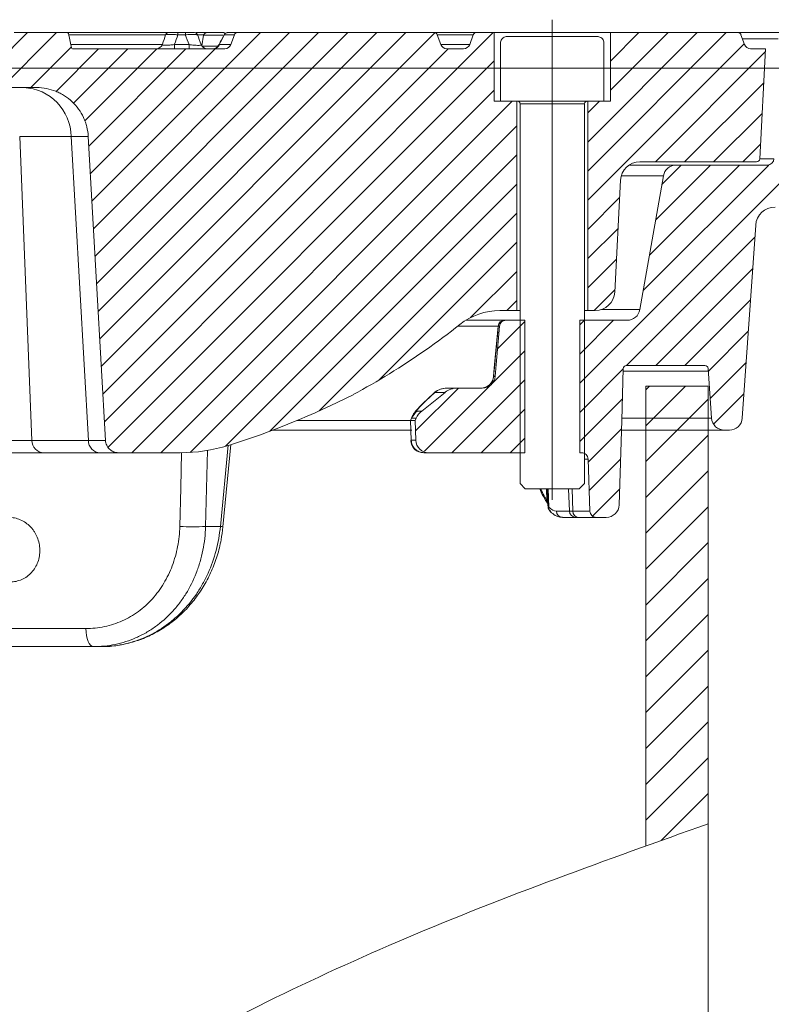
# Model space of a CAD drawing. Units: millimetres. Extents: x 0 to 54038, y -79400 to 29700.
# Drawn here: x 7196 to 8043, y -57843 to -56733 of the extents above; entities that cross this region are included whole.
import ezdxf
from ezdxf.lldxf.tags import DXFTag

# ---------------------------------------------------------------- set-up
doc = ezdxf.new("R2010")
doc.units = ezdxf.units.MM
for name, color, linetype, lineweight in [('EvoCentLinija', 160, 'CENTER2', 0), ('EvoDimencion', 109, 'Continuous', 0), ('EvoTeleskops', 7, 'Continuous', 0), ('EvoVaks', 7, 'Continuous', 0), ('None', 7, 'Continuous', 18)]:
    doc.layers.add(name, color=color, linetype=linetype, lineweight=lineweight)
doc.styles.add('EVO_N', font='ARIALN.TTF')
tags = doc.linetypes.add('CENTER2', pattern=[28.575, 19.05, -3.175, 3.175, -3.175]).pattern_tags.tags
tags[10:11] = [DXFTag(74, 4), DXFTag(75, 0), DXFTag(340, '0'), DXFTag(46, 0.0), DXFTag(50, 0.0), DXFTag(44, 0.0), DXFTag(45, 0.0)]
tags[8:9] = [DXFTag(74, 4), DXFTag(75, 0), DXFTag(340, '0'), DXFTag(46, 0.0), DXFTag(50, 0.0), DXFTag(44, 0.0), DXFTag(45, 0.0)]
tags[6:7] = [DXFTag(74, 4), DXFTag(75, 0), DXFTag(340, '0'), DXFTag(46, 0.0), DXFTag(50, 0.0), DXFTag(44, 0.0), DXFTag(45, 0.0)]
tags[4:5] = [DXFTag(74, 4), DXFTag(75, 0), DXFTag(340, '0'), DXFTag(46, 0.0), DXFTag(50, 0.0), DXFTag(44, 0.0), DXFTag(45, 0.0)]
doc.dimstyles.new('EvoArialN-mm', dxfattribs={"dimtxt": 180, "dimasz": 130, "dimexe": 100, "dimexo": 5, "dimgap": 50, "dimtad": 0, "dimtih": 1, "dimtoh": 1, "dimdec": 0, "dimzin": 3, "dimtxsty": 'EVO_N', "dimblk": 'VW_FILLEDARROW', "dimcen": 0, "dimclrd": 256, "dimclre": 256, "dimclrt": 256, "dimadec": 0, "dimazin": 0, "dimtfac": 1, "dimtdec": 0, "dimtofl": 0, "dimtmove": 0, "dimatfit": 3, "dimldrblk": 'VW_FILLEDARROW', "dimfxl": 1, "dimfrac": 2, "dimtolj": 1, "dimtzin": 3, "dimlwd": -1, "dimlwe": -1, "dimarcsym": 0})
pattern_1 = [(45, (555045.343, 1035947.295), (-20.2055763, 20.2055763), [])]

# ---------------------------------------------------------------- blocks, each defined once
blk = doc.blocks.new('VW_FILLEDARROW')
at = {"linetype": 'ByBlock', "lineweight": 0}
blk.add_hatch(color=0, dxfattribs=at).paths.add_polyline_path([(-0.9999, 0.2679), (0, 0), (-0.9999, -0.2679)])
at = {"layer": 'None', "color": 0, "lineweight": 5}
blk.add_lwpolyline([(-0.9999, 0.2679), (0, 0), (-0.9999, -0.2679)], close=True, dxfattribs=at)
blk = doc.blocks.new('*D78')
at = {"layer": 'Defpoints', "color": 0}
for p in [(8430, -56788.3), (7933.3, -60703.2), (9019.5, -60703.2)]:
    blk.add_point(p, dxfattribs=at)
at = {"layer": 'EvoDimencion', "lineweight": 0}
for p, q in [((8435, -56788.3), (9119.5, -56788.3)), ((9019.5, -56918.3), (9019.5, -58603.8)), ((9019.5, -60573.2), (9019.5, -58887.6)), ((7938.3, -60703.2), (9119.5, -60703.2))]:
    blk.add_line(p, q, dxfattribs=at)
at = {"layer": 'EvoDimencion', "lineweight": 0, "xscale": 130, "yscale": 130, "zscale": 130}
for p, rotation in [((9019.5, -56788.3), 90), ((9019.5, -60703.2), 270)]:
    blk.add_blockref('VW_FILLEDARROW', p, dxfattribs=dict(at, rotation=rotation))
at = {"layer": 'EvoDimencion', "insert": (9019.5, -58745.7), "char_height": 180, "attachment_point": 5, "style": 'EVO_N'}
blk.add_mtext('\\A1;600', dxfattribs=at)

msp = doc.modelspace()

# ---------------------------------------------------------------- hatches: boundary and pattern name
at = {"layer": 'EvoTeleskops'}
h = msp.add_hatch(dxfattribs=at)
h.set_pattern_fill('ANSI31', color=10, scale=9, style=0)
h.set_pattern_definition(pattern_1)
edge = h.paths.add_edge_path()
edge.add_line((7972.2, -57639.9), (7972.2, -57534.6))
edge.add_line((7972.2, -57534.6), (7972.2, -57146.6))
edge.add_line((7972.2, -57146.6), (7902, -57146.6))
edge.add_line((7902, -57146.6), (7901.8, -57665))
edge.add_spline(control_points=[(7901.8, -57665), (7925.2, -57656.6), (7948.7, -57648.2), (7972.2, -57639.9)], knot_values=[8.432759, 8.432759, 8.432759, 8.432759, 8.69208, 8.69208, 8.69208, 8.69208], degree=3, periodic=0)
h = msp.add_hatch(dxfattribs=at)
h.set_pattern_fill('ANSI31', color=10, scale=9, style=0)
h.set_pattern_definition(pattern_1)
edge = h.paths.add_edge_path()
edge.add_line((7972.2, -57639.9), (7972.2, -57534.6))
edge.add_line((7972.2, -57534.6), (7972.2, -57146.6))
edge.add_line((7972.2, -57146.6), (7902, -57146.6))
edge.add_line((7902, -57146.6), (7901.8, -57665))
edge.add_spline(control_points=[(7901.8, -57665), (7925.2, -57656.6), (7948.7, -57648.2), (7972.2, -57639.9)], knot_values=[8.432759, 8.432759, 8.432759, 8.432759, 8.69208, 8.69208, 8.69208, 8.69208], degree=3, periodic=0)
at = {"layer": 'EvoVaks'}
h = msp.add_hatch(dxfattribs=at)
h.set_pattern_fill('ANSI31', color=62, scale=7.314286, style=0)
h.set_pattern_definition([(45, (-57242.283, -54394.036), (-16.42104, 16.42104), [])])
edge = h.paths.add_edge_path(flags=0)
edge.add_line((8030.3, -56890.3), (8036.8, -56766.3))
edge.add_line((8036.8, -56766.3), (8020.1, -56766.3))
edge.add_arc((8020.1, -56759), 7.29, 200, 270, ccw=False)
edge.add_line((8013.2, -56761.5), (8009.2, -56750.5))
edge.add_arc((8005.8, -56751.7), 3.64, 20, 90)
edge.add_line((8005.8, -56748.1), (7862, -56748.1))
edge.add_line((7862, -56748.1), (7862, -56825.3))
edge.add_line((7862, -56825.3), (7836.5, -56825.3))
edge.add_line((7836.5, -56825.3), (7836.5, -57061.3))
edge.add_line((7836.5, -57061.3), (7844.9, -57061.3))
edge.add_arc((7844.9, -57039.5), 21.9, 270, 357)
edge.add_line((7866.8, -57040.6), (7873.4, -56914.5))
edge.add_arc((7895.2, -56915.6), 21.9, 90, 177, ccw=False)
edge.add_line((7895.2, -56893.8), (7934.8, -56893.8))
edge.add_line((7934.8, -56893.8), (8026.7, -56893.8))
edge.add_arc((8026.7, -56890.1), 3.64, 270, 357)

# ---------------------------------------------------------------- linework, layer by layer
at = {"layer": 'EvoCentLinija', "linetype": 'CENTER2', "ltscale": 5}
msp.add_line((7796.4, -57274.8), (7796.4, -56733.5), dxfattribs=at)
at = {"layer": 'EvoTeleskops', "linetype": 'Continuous'}
msp.add_line((7902, -57146.6), (7901.8, -57665), dxfattribs=at)
at = {"layer": 'EvoTeleskops'}
for p, q in [((7902, -57146.6), (7901.8, -57665)), ((7902, -57146.6), (7972.2, -57146.6)), ((7902, -57146.6), (7972.2, -57146.6)), ((7972.2, -57146.6), (7972.2, -59356.9)), ((7972.2, -57146.6), (7972.2, -59356.9)), ((7972.2, -57146.6), (7972.2, -59776.4)), ((7972.2, -57360), (7972.2, -59776.4))]:
    msp.add_line(p, q, dxfattribs=at)
msp.add_spline([(5668.2, -58565.5), (6524.5, -58372.2), (7321.3, -57921.1), (7631.8, -57768.7), (7972.2, -57639.9)], degree=3, dxfattribs=at)
msp.add_spline([(5668.2, -58565.5), (6524.5, -58372.2), (7321.3, -57921.1), (7631.8, -57768.7), (7972.2, -57639.9)], degree=3, dxfattribs=at)
at = {"layer": 'EvoVaks', "color": 62}
for p, q in [((7142.2, -56810.3), (7204.5, -56748.1)), ((7166.9, -56818.5), (7237.3, -56748.1)), ((7277.2, -56938), (7467.2, -56748.1)), ((7279, -56969.1), (7500, -56748.1)), ((7280.8, -57000.2), (7532.9, -56748.1)), ((7282.5, -57031.3), (7565.7, -56748.1)), ((7284.3, -57062.4), (7598.6, -56748.1)), ((7286.1, -57093.4), (7631.4, -56748.1)), ((7287.8, -57124.5), (7664, -56748.3)), ((7291.3, -57186.7), (7729.9, -56748.1)), ((7827.4, -57143.3), (8222.6, -56748.1)), ((7208.2, -56810), (7253.9, -56764.3)), ((7236.8, -56814.3), (7284.8, -56766.3)), ((7256.5, -56827.4), (7317.6, -56766.3)), ((7269.3, -56847.4), (7350.5, -56766.3)), ((7273.7, -56875.9), (7383.3, -56766.3)), ((7275.5, -56907), (7416.1, -56766.3)), ((7289.6, -57155.6), (7678.9, -56766.3)), ((7295.3, -57215.6), (7730.8, -56780)), ((7322.1, -57221.6), (7730.8, -56812.9)), ((7354.9, -57221.6), (7751.2, -56825.3)), ((7388.1, -57221.3), (7756.3, -56853)), ((7427.9, -57214.3), (7756.3, -56885.9)), ((7899, -57038.8), (8040.5, -56897.3)), ((7906, -56999), (8007.5, -56897.4)), ((7913, -56959.1), (7974.7, -56897.4)), ((7920.1, -56919.2), (7941.8, -56897.4)), ((7477.7, -57197.4), (7756.3, -56918.7)), ((7533.5, -57174.4), (7756.3, -56951.6)), ((7880.2, -57123.3), (8024.8, -56978.6)), ((7601.2, -57139.5), (7756.3, -56984.4)), ((7913.1, -57123.3), (8022.4, -57014)), ((7704.3, -57069.3), (7756.3, -57017.3)), ((7745.1, -57061.3), (7756.3, -57050.1)), ((7945.9, -57123.3), (8019.9, -57049.3)), ((7734.7, -57104.6), (7765.4, -57073.8)), ((7827.4, -57077.6), (7832.7, -57072.3)), ((7827.4, -57110.4), (7865.5, -57072.3)), ((7972.4, -57129.6), (8017.4, -57084.6)), ((7729, -57143.1), (7765.4, -57106.7)), ((7974.5, -57160.3), (8015, -57119.9)), ((7827.4, -57176.1), (7876.4, -57127.1)), ((7642.2, -57197.1), (7690.5, -57148.8)), ((7652.4, -57219.7), (7726.4, -57145.8)), ((7683.3, -57221.6), (7765.4, -57139.5)), ((7978.3, -57189.4), (8012.5, -57155.2)), ((7827.4, -57209), (7875.4, -57160.9)), ((7716.2, -57221.6), (7765.4, -57172.4)), ((7836.8, -57232.3), (7874.4, -57194.8)), ((7749, -57221.6), (7765.4, -57205.2)), ((7838, -57264.1), (7873.3, -57228.7)), ((7841.8, -57293.1), (7872.3, -57262.6))]:
    msp.add_line(p, q, dxfattribs=at)
at = {"layer": 'EvoVaks'}
for p, q in [((7249.3, -56748.1), (7189.4, -56748.1)), ((7249.3, -56748.1), (7363.8, -56748.1)), ((7287.2, -56748.1), (7287.2, -56748.1)), ((7374.1, -56748.1), (7382.5, -56748.1)), ((7375.4, -56748.1), (7376.9, -56748.1)), ((7394.4, -56748.1), (7406.8, -56748.1)), ((7405.8, -56748.1), (7405.8, -56748.1)), ((7406.8, -56748.1), (7426.8, -56748.1)), ((7429.9, -56748.1), (7441.3, -56748.1)), ((7441.3, -56748.1), (7663.2, -56748.1)), ((7663.2, -56748.1), (7710.7, -56748.1)), ((7710.7, -56748.1), (7730.8, -56748.1)), ((7862, -56748.1), (7730.8, -56748.1)), ((7730.8, -56748.1), (7730.8, -56825.3)), ((7862, -56748.1), (8005.8, -56748.1)), ((7862, -56825.3), (7862, -56748.1)), ((8005.8, -56748.1), (8058.4, -56748.1)), ((7254.1, -56765.1), (7250.7, -56749.2)), ((7360.4, -56750.5), (7251, -56750.5)), ((7382.5, -56750.5), (7374.1, -56750.5)), ((7403.3, -56750.5), (7395.2, -56750.5)), ((7403.2, -56751.1), (7401.1, -56762.8)), ((7424.9, -56751.1), (7403.2, -56751.1)), ((7426.5, -56750.5), (7426.5, -56750.1)), ((7437.9, -56750.5), (7426.5, -56750.5)), ((7437.9, -56750.5), (7433.9, -56761.5)), ((7707.3, -56750.5), (7666.6, -56750.5)), ((7666.6, -56750.5), (7670.6, -56761.5)), ((7707.3, -56750.5), (7703.3, -56761.5)), ((7738.1, -56759.7), (7738.1, -56825.3)), ((7766.4, -56752.5), (7745.4, -56752.5)), ((7789.5, -56752.5), (7766.4, -56752.5)), ((7789.5, -56752.5), (7821.6, -56752.5)), ((7826.2, -56752.5), (7821.6, -56752.5)), ((7847.4, -56752.5), (7826.2, -56752.5)), ((7854.7, -56825.3), (7854.7, -56759.7)), ((8009.2, -56750.5), (8013.2, -56761.5)), ((8051.1, -56755.1), (8010.9, -56755.1)), ((7253.3, -56761.5), (7356.6, -56761.5)), ((7255.5, -56766.3), (7427, -56766.3)), ((7370.3, -56761.5), (7386.8, -56761.5)), ((7400.1, -56761.5), (7401.3, -56761.5)), ((7401.4, -56763.3), (7419.5, -56763.3)), ((7420.3, -56762.4), (7420.9, -56761.5)), ((7420.9, -56761.5), (7433.9, -56761.5)), ((7670.6, -56761.5), (7703.3, -56761.5)), ((7677.5, -56766.3), (7696.4, -56766.3)), ((8020.1, -56766.3), (8036.8, -56766.3)), ((8036.8, -56766.3), (8030.3, -56890.3)), ((8430, -56788.3), (6820.2, -56788.3)), ((7214.9, -56810), (7185, -56810)), ((7730.8, -56825.3), (7756.3, -56825.3)), ((7738.1, -56825.3), (7757.1, -56825.3)), ((7756.3, -56825.3), (7756.3, -57061.3)), ((7757.1, -56825.3), (7836.5, -56825.3)), ((7835.7, -56825.3), (7854.7, -56825.3)), ((7836.5, -56825.3), (7862, -56825.3)), ((7836.5, -57061.3), (7836.5, -56825.3)), ((7760, -56828.2), (7760, -57256.4)), ((7760, -56828.2), (7832.8, -56828.2)), ((7832.8, -57122.3), (7832.8, -56828.2)), ((7195.8, -56865.2), (7205.7, -57112.7)), ((7253.8, -56865.2), (7195.8, -56865.2)), ((7268.4, -57122.3), (7253.8, -56865.2)), ((7287.7, -57122.3), (7273.1, -56865)), ((8030.3, -56890.4), (8046.4, -56890.4)), ((7883.1, -56897.4), (7936.1, -56897.4)), ((7895.2, -56893.8), (7934.8, -56893.8)), ((7934.8, -56893.8), (8026.7, -56893.8)), ((8039.1, -56897.4), (7936.1, -56897.4)), ((7873.4, -56914.5), (7866.8, -57040.6)), ((7921.8, -56909.5), (7874.2, -56909.5)), ((7921.8, -56909.5), (7895.2, -57060.2)), ((8025.8, -56965.1), (8010.6, -57182.6)), ((7737.4, -57061.3), (7756.3, -57061.3)), ((7756.3, -57061.3), (7760, -57061.3)), ((7832.8, -57061.3), (7836.5, -57061.3)), ((7836.5, -57061.3), (7844.9, -57061.3)), ((7851.8, -57060.2), (7895.2, -57060.2)), ((7735, -57078.8), (7690, -57078.8)), ((7699, -57072.3), (7742.7, -57072.3)), ((7735.2, -57078.9), (7731.2, -57122.3)), ((7733.2, -57122.3), (7737, -57078.9)), ((7737, -57078.9), (7735.5, -57078.9)), ((7735.5, -57078.9), (7735.5, -57078.9)), ((7742.7, -57072.3), (7744.2, -57072.3)), ((7765.4, -57072.3), (7744.2, -57072.3)), ((7765.4, -57072.3), (7765.4, -57221.6)), ((7880.8, -57072.3), (7827.4, -57072.3)), ((7827.4, -57122.3), (7827.4, -57072.3)), ((7205.7, -57112.7), (7209.5, -57207.8)), ((7273.2, -57207.8), (7268.4, -57122.3)), ((7292.6, -57207.9), (7287.7, -57122.3)), ((7731.2, -57122.3), (7730, -57135.4)), ((7732, -57135.5), (7733.2, -57122.3)), ((7827.4, -57221.6), (7827.4, -57122.3)), ((7832.8, -57256.4), (7832.8, -57122.3)), ((7968.5, -57123.3), (7880.1, -57123.3)), ((7730.3, -57135.5), (7732, -57135.5)), ((7730.8, -57135.5), (7730.3, -57135.5)), ((7874.7, -57185.2), (7876.4, -57126.8)), ((7972.4, -57129.6), (7876.4, -57129.6)), ((7972.2, -57126.7), (7976.1, -57182.6)), ((7677.6, -57148.8), (7689.2, -57148.8)), ((7689.2, -57148.8), (7717.5, -57148.8)), ((7649.2, -57174.7), (7675.6, -57153.6)), ((7675.6, -57153.6), (7664.1, -57153.6)), ((7637.8, -57182.7), (7638, -57181.5)), ((7644, -57174.7), (7649.2, -57174.7)), ((7508.6, -57185.2), (7636.4, -57185.2)), ((7637.8, -57182.7), (7636.6, -57185.2)), ((7641.8, -57185.2), (7636.6, -57185.2)), ((7637.4, -57207.6), (7636.6, -57185.2)), ((7643, -57182.7), (7637.8, -57182.7)), ((7641.8, -57185.2), (7643, -57182.7)), ((7641.8, -57185.2), (7642.6, -57207.6)), ((7874.7, -57185.2), (7871.7, -57280.4)), ((7976.1, -57182.6), (7874.8, -57182.6)), ((7638, -57196.1), (7481, -57196.1)), ((7990.6, -57196.1), (7874.4, -57196.1)), ((7990.6, -57196.1), (7996.1, -57196.1)), ((7209.5, -57207.8), (7273.2, -57207.8)), ((7422.1, -57304.6), (7430.9, -57213.2)), ((7425, -57305.2), (7434, -57212.2)), ((7637.4, -57207.6), (7642.6, -57207.6)), ((7223, -57221.6), (7077.4, -57221.6)), ((7286.7, -57221.6), (7223, -57221.6)), ((7307.1, -57221.6), (7286.7, -57221.6)), ((7307.1, -57221.6), (7376.8, -57221.6)), ((7407.7, -57219), (7405.4, -57304.6)), ((7657.1, -57221.6), (7651.9, -57221.6)), ((7765.4, -57221.6), (7657.1, -57221.6)), ((7829.4, -57221.6), (7827.4, -57221.6)), ((7836.7, -57228.7), (7832.8, -57228.7)), ((7838.8, -57287.4), (7836.7, -57228.7)), ((7766, -57262.4), (7760, -57256.4)), ((7832.8, -57256.4), (7826.8, -57262.4)), ((7766, -57262.4), (7826.8, -57262.4)), ((7790.3, -57275.3), (7789.9, -57262.4)), ((7790.7, -57262.4), (7791.4, -57281.5)), ((7791.7, -57262.4), (7792.4, -57283.1)), ((7815.7, -57287.4), (7814.8, -57262.4)), ((7818.7, -57262.4), (7819.5, -57287.4)), ((7791.9, -57281.5), (7792.4, -57283.1)), ((7801, -57287.4), (7815.7, -57287.4)), ((7819.5, -57287.4), (7838.8, -57287.4)), ((7822.9, -57294.5), (7808.1, -57294.5)), ((7846.1, -57294.5), (7826, -57294.5)), ((7846.1, -57294.5), (7857.2, -57294.5)), ((7405.4, -57304.6), (7422.1, -57304.6)), ((7099.6, -57419.8), (7270.3, -57419.8)), ((7278.6, -57440.2), (7104.7, -57440.2)), ((7287.1, -57440.2), (7278.6, -57440.2))]:
    msp.add_line(p, q, dxfattribs=at)
at = {"layer": 'EvoVaks', "ltscale": 0.5}
msp.add_line((7636.4, -57185.2), (7636.6, -57185.2), dxfattribs=at)
at = {"layer": 'EvoVaks', "ltscale": 0.2, "flags": 128}
msp.add_lwpolyline([(7662.9, -57154.5), (7663.2, -57154.2), (7664.1, -57153.6)], dxfattribs=at)
at = {"layer": 'EvoVaks', "flags": 128}
for points in [[(7376.3, -57304.6), (7377.4, -57261.1), (7378.4, -57221.4)], [(7278.6, -57440.2), (7277.1, -57439.8), (7275.6, -57438.7), (7274.2, -57436.8), (7273, -57434.3), (7271.9, -57431.2), (7271.1, -57427.7), (7270.6, -57423.9), (7270.3, -57419.8)]]:
    msp.add_lwpolyline(points, dxfattribs=at)
at = {"layer": 'EvoVaks'}
for centre, radius, start, end in [((7249.3, -56749.5), 1.46, 12, 90), ((7363.8, -56751.7), 3.64, 90.0297, 160.07), ((8354.8, -56750), 980.7, 179.8875, 180.0275), ((8363.3, -56750), 980.7, 179.8875, 180.0275), ((7392.8, -56751.7), 3.64, 21.9579, 90.0058), ((7406.8, -56751.7), 3.64, 90, 170), ((7429.6, -56751.7), 3.64, 89.9916, 151.6597), ((7429.9, -56751.7), 3.58, 90.3041, 160.7029), ((7441.3, -56751.7), 3.64, 90, 160), ((7663.2, -56751.7), 3.64, 20, 90), ((7710.7, -56751.7), 3.64, 90, 160), ((8005.8, -56751.7), 3.64, 20, 90), ((7255.5, -56764.8), 1.46, 192, 270), ((7349.8, -56759), 7.28, 270.0234, 340.0551), ((5408.8, -56762.4), 1961.5, 359.8875, 0.0275), ((5425.3, -56762.4), 1961.5, 359.8875, 0.0275), ((7407.3, -56759), 7.29, 200.6575, 269.9953), ((7413.6, -56759), 7.29, 270.0052, 333.4465), ((7414.2, -56759.2), 7.14, 270.349, 340.8045), ((7427, -56759), 7.29, 270, 340), ((7677.5, -56759), 7.29, 200, 270), ((7696.4, -56759), 7.29, 270, 340), ((8020.1, -56759), 7.29, 200, 270), ((7197.9, -56865.9), 55.9, 0.6725, 87.805), ((8026.7, -56890.1), 3.64, 270, 357), ((8039.1, -56890.1), 7.29, 270, 358), ((7895.2, -56915.6), 21.9, 90, 177), ((7936.1, -56912), 14.6, 90, 170), ((8047.6, -56966.6), 21.9, 90, 176), ((7844.9, -57039.5), 21.9, 270, 357), ((7737.4, -57134.2), 72.9, 90, 128.4175), ((7880.8, -57057.7), 14.6, 270, 350), ((7194.2, -56449.2), 801.4, 301.4827, 308.4175), ((7742.7, -57079.6), 7.28, 90.0403, 175.0505), ((7744.2, -57079.6), 7.29, 90, 175), ((7880.1, -57126.9), 3.64, 90, 178.3), ((7968.5, -57126.9), 3.64, 4, 90), ((7194.2, -56449.2), 801.4, 298.1259, 301.4827), ((7715.7, -57134.2), 14.6, 270.0119, 355.2225), ((7715.8, -57134.2), 14.6, 270.0467, 355.0585), ((7717.5, -57134.2), 14.6, 270, 355), ((7677.6, -57170.6), 21.9, 90, 132.3035), ((7677.6, -57170.2), 21.4, 90.0444, 129.0993), ((7689.2, -57170.6), 21.9, 90, 128.6598), ((7159.3, -56344.2), 910.7, 287.3685, 296.925), ((7657.7, -57191.7), 21.8, 128.8558, 155.6546), ((7662.9, -57191.7), 21.9, 128.6598, 155.5), ((7990.6, -57181.6), 14.6, 184, 270), ((7996.1, -57181.6), 14.6, 270, 356), ((7223.5, -57207.7), 14, 180.6725, 267.805), ((7287.2, -57207.7), 14, 180.6725, 267.805), ((7376.8, -57039.5), 182.1, 270, 287.3685), ((7651.3, -57207.1), 14.6, 182.2107, 269.936), ((7657.1, -57207.1), 14.6, 182, 270), ((7857.2, -57279.9), 14.6, 270, 358.2), ((7799.2, -57283.3), 6.71, 178.4352, 225.3519), ((7808.2, -57287.3), 7.21, 181.4289, 269.4692), ((7823, -57287.2), 7.27, 181.87, 269.8809), ((7826.4, -57287.6), 6.89, 178.7393, 266.664), ((7390.9, -57130.9), 174.3, 265.2109, 274.7891), ((7421.7, -57314.3), 9.7, 69.7757, 87.7483)]:
    msp.add_arc(centre, radius, start, end, dxfattribs=at)
at = {"layer": 'EvoVaks', "ltscale": 0.5}
msp.add_arc((7565.1, -57143.1), 14.6, 296.925, 298.1259, dxfattribs=at)
at = {"layer": 'EvoVaks'}
for centre, major_axis, ratio, start_param, end_param in [((7017.9, -56868.3), (255.2, 3.3), 0.000007, 5.891573, 6.282782), ((6973.7, -57207.1), (255.2, -0.6), 0.002283, 5.107075, 5.891338), ((7037.1, -57207.1), (255.4, -0.8), 0.000002, 0.000443, 0.391613)]:
    msp.add_ellipse(centre, major_axis=major_axis, ratio=ratio, start_param=start_param, end_param=end_param, dxfattribs=at)
for points, knots in [([(7358.6, -56748.1), (7359.2, -56748.1), (7360.2, -56748.1), (7361.8, -56748.1), (7362.5, -56748.1)], [0, 0, 0, 0, 0.583741, 1, 1, 1, 1]), ([(7363.8, -56748.1), (7363.9, -56748.1), (7364.2, -56748.1), (7365, -56748.1), (7365.3, -56748.1), (7366.1, -56748.1), (7366.5, -56748.1), (7367.5, -56748.1), (7368, -56748.1), (7369.1, -56748.1), (7369.7, -56748.1), (7371.5, -56748.1), (7372.8, -56748.1), (7374.1, -56748.1)], [0, 0, 0, 0, 0.25, 0.25, 0.375, 0.375, 0.5, 0.5, 0.625, 0.625, 0.75, 0.75, 1, 1, 1, 1]), ([(7382.5, -56748.1), (7383.2, -56748.1), (7383.9, -56748.1), (7385.3, -56748.1), (7386, -56748.1), (7388, -56748.1), (7389.2, -56748.1), (7390.6, -56748.1), (7391, -56748.1), (7391.7, -56748.1), (7392, -56748.1), (7392.5, -56748.1), (7392.6, -56748.1), (7392.8, -56748.1), (7392.8, -56748.1), (7392.8, -56748.1)], [0, 0, 0, 0, 0.125, 0.125, 0.25, 0.25, 0.5, 0.5, 0.625, 0.625, 0.75, 0.75, 0.875, 0.875, 1, 1, 1, 1]), ([(7356.6, -56761.5), (7356.7, -56761.3), (7356.8, -56761.1), (7356.8, -56760.9), (7358, -56757.4), (7359.2, -56753.9), (7360.4, -56750.5)], [0.000734396, 0.000734396, 0.000734396, 0.000734396, 0.000832798, 0.000832798, 0.000832798, 0.002422412, 0.002422412, 0.002422412, 0.002422412]), ([(7374.1, -56750.5), (7372.3, -56750.4), (7370.7, -56750.3), (7368.3, -56750.2), (7367.5, -56750.1), (7366.1, -56750.1), (7365.4, -56750.1), (7364.1, -56750.1), (7363.6, -56750.1), (7362.6, -56750.1), (7362.1, -56750.2), (7361, -56750.3), (7360.6, -56750.4), (7360.4, -56750.5)], [0, 0, 0, 0, 0.25, 0.25, 0.375, 0.375, 0.5, 0.5, 0.625, 0.625, 0.75, 0.75, 1, 1, 1, 1]), ([(7374.1, -56750.5), (7372.9, -56753.9), (7371.7, -56757.4), (7370.5, -56760.9), (7370.4, -56761.1), (7370.4, -56761.3), (7370.3, -56761.5)], [0.000367744, 0.000367744, 0.000367744, 0.000367744, 0.001961035, 0.001961035, 0.001961035, 0.002059667, 0.002059667, 0.002059667, 0.002059667]), ([(7396.2, -56750.5), (7396.2, -56750.4), (7396.2, -56750.3), (7395.9, -56750.2), (7395.7, -56750.2), (7395, -56750.1), (7394.6, -56750.1), (7393.7, -56750), (7393.1, -56750), (7391.2, -56750), (7389.6, -56750.1), (7387.1, -56750.2), (7386.2, -56750.2), (7384.4, -56750.3), (7383.5, -56750.4), (7382.5, -56750.5)], [0, 0, 0, 0, 0.125, 0.125, 0.25, 0.25, 0.375, 0.375, 0.5, 0.5, 0.75, 0.75, 0.875, 0.875, 1, 1, 1, 1]), ([(7396.2, -56750.5), (7397.6, -56754.1), (7399, -56757.8), (7400.4, -56761.4), (7400.4, -56761.4), (7400.5, -56761.5), (7400.5, -56761.5)], [0.000373602, 0.000373602, 0.000373602, 0.000373602, 0.002074797, 0.002074797, 0.002074797, 0.002090826, 0.002090826, 0.002090826, 0.002090826]), ([(7426.4, -56750), (7424.9, -56753.1), (7422.8, -56757.3), (7420.7, -56761.2), (7420.1, -56762.3)], [0, 0, 0, 0, 0.716596, 1, 1, 1, 1]), ([(7745.4, -56752.5), (7745.1, -56752.5), (7744, -56752.5), (7742.2, -56753.1), (7740.1, -56754.5), (7738.7, -56756.6), (7738.2, -56758.4), (7738.1, -56759.5), (7738.1, -56759.7)], [0, 0, 0, 0, 0.0739917, 0.288656, 0.5033155, 0.7179666, 0.9326091, 1, 1, 1, 1]), ([(7854.7, -56759.7), (7854.6, -56758.9), (7854.4, -56757.3), (7853.2, -56755.1), (7851.3, -56753.5), (7849.3, -56752.6), (7847.9, -56752.5), (7847.4, -56752.5)], [0, 0, 0, 0, 0.214557, 0.429239, 0.643925, 0.858619, 1, 1, 1, 1]), ([(7356.6, -56761.5), (7356.6, -56761.7), (7356.9, -56761.9), (7357.9, -56762.1), (7358.3, -56762.2), (7359.3, -56762.3), (7359.9, -56762.3), (7361.2, -56762.3), (7361.9, -56762.3), (7363.4, -56762.2), (7364.2, -56762.1), (7365.9, -56762), (7366.8, -56761.9), (7368.5, -56761.7), (7369.4, -56761.6), (7370.3, -56761.5)], [0, 0, 0, 0, 0.25, 0.25, 0.375, 0.375, 0.5, 0.5, 0.625, 0.625, 0.75, 0.75, 0.875, 0.875, 1, 1, 1, 1]), ([(7386.8, -56761.5), (7387.7, -56761.6), (7388.7, -56761.8), (7390.6, -56762), (7391.5, -56762.1), (7394.2, -56762.3), (7395.9, -56762.4), (7397.8, -56762.4), (7398.4, -56762.4), (7399.4, -56762.3), (7399.7, -56762.2), (7400.3, -56762.1), (7400.4, -56762), (7400.6, -56761.8), (7400.6, -56761.6), (7400.5, -56761.5)], [0, 0, 0, 0, 0.125, 0.125, 0.25, 0.25, 0.5, 0.5, 0.625, 0.625, 0.75, 0.75, 0.875, 0.875, 1, 1, 1, 1]), ([(7273.1, -56865), (7272.9, -56861.3), (7272.3, -56857.7), (7271, -56852.3), (7270.5, -56850.6), (7269.2, -56847.1), (7268.5, -56845.4), (7266.2, -56840.4), (7264.4, -56837.2), (7260.1, -56831.3), (7257.6, -56828.5), (7252.3, -56823.4), (7249.4, -56821.2), (7244.8, -56818.2), (7243.1, -56817.3), (7239.9, -56815.6), (7238.2, -56814.8), (7233.1, -56812.8), (7229.6, -56811.8), (7222.3, -56810.4), (7218.6, -56810), (7214.9, -56810)], [0, 0, 0, 0, 0.125, 0.125, 0.1875, 0.1875, 0.25, 0.25, 0.375, 0.375, 0.5, 0.5, 0.625, 0.625, 0.6875, 0.6875, 0.75, 0.75, 0.875, 0.875, 1, 1, 1, 1]), ([(7760, -56828.2), (7760, -56827.9), (7759.9, -56827.2), (7759.4, -56826.4), (7758.6, -56825.7), (7757.8, -56825.4), (7757.3, -56825.3), (7757.1, -56825.3)], [0, 0, 0, 0, 0.214353, 0.429022, 0.6437, 0.858397, 1, 1, 1, 1]), ([(7835.7, -56825.3), (7835.7, -56825.3), (7835.3, -56825.3), (7834.5, -56825.5), (7833.7, -56826.1), (7833.1, -56826.8), (7832.9, -56827.6), (7832.8, -56828.1), (7832.8, -56828.2)], [0, 0, 0, 0, 0.049322, 0.263999, 0.478675, 0.69334, 0.907986, 1, 1, 1, 1]), ([(7662.9, -57154.5), (7662.8, -57154.5), (7659.7, -57157.3), (7654.5, -57162.2), (7647.5, -57168.9), (7643.2, -57173.7), (7640.3, -57177.3), (7638.7, -57180.3), (7638.1, -57181.5)], [0, 0, 0, 0, 0.004205, 0.270645, 0.513966, 0.760285, 0.896783, 1, 1, 1, 1]), ([(7664.1, -57153.6), (7662.7, -57154.9), (7661.2, -57156.2), (7658.4, -57158.8), (7657.1, -57160.1), (7653.2, -57163.7), (7650.9, -57166), (7648, -57168.9), (7647.1, -57169.9), (7645.6, -57171.5), (7645, -57172.2), (7644.1, -57173.4), (7643.8, -57173.9), (7643.6, -57174.5), (7643.7, -57174.7), (7644, -57174.7)], [0, 0, 0, 0, 0.125, 0.125, 0.25, 0.25, 0.5, 0.5, 0.625, 0.625, 0.75, 0.75, 0.875, 0.875, 1, 1, 1, 1]), ([(7292.6, -57207.9), (7292.6, -57208.8), (7292.7, -57209.7), (7293.2, -57211.5), (7293.5, -57212.4), (7294.3, -57214), (7294.7, -57214.8), (7295.8, -57216.3), (7296.4, -57217), (7297.8, -57218.3), (7298.5, -57218.8), (7300, -57219.8), (7300.9, -57220.2), (7303.4, -57221.3), (7305.2, -57221.6), (7307.1, -57221.6)], [0, 0, 0, 0, 0.125, 0.125, 0.25, 0.25, 0.375, 0.375, 0.5, 0.5, 0.625, 0.625, 0.75, 0.75, 1, 1, 1, 1]), ([(7637.1, -57207.6), (7637, -57207.6), (7636.8, -57207.6), (7637.2, -57207.6), (7637.4, -57207.6)], [0, 0, 0, 0, 0.622304, 1, 1, 1, 1]), ([(7637.4, -57207.6), (7637.4, -57208.5), (7637.5, -57209.4), (7637.9, -57211.2), (7638.2, -57212.1), (7639, -57213.8), (7639.5, -57214.6), (7640.5, -57216.2), (7641.1, -57216.9), (7642.5, -57218.2), (7643.2, -57218.8), (7644.7, -57219.8), (7645.6, -57220.2), (7647.3, -57220.9), (7648.2, -57221.2), (7650, -57221.5), (7650.9, -57221.6), (7651.9, -57221.6)], [0, 0, 0, 0, 0.125, 0.125, 0.25, 0.25, 0.375, 0.375, 0.5, 0.5, 0.625, 0.625, 0.75, 0.75, 0.875, 0.875, 1, 1, 1, 1]), ([(7836.7, -57228.7), (7836.7, -57227.7), (7836.5, -57226.8), (7835.7, -57225.1), (7835.2, -57224.3), (7833.8, -57223), (7833, -57222.5), (7831.3, -57221.8), (7830.4, -57221.6), (7829.4, -57221.6)], [0, 0, 0, 0, 0.25, 0.25, 0.5, 0.5, 0.75, 0.75, 1, 1, 1, 1]), ([(7782.3, -57262.4), (7782.8, -57263.6), (7785, -57268.7), (7788, -57274.2), (7790.5, -57277.8), (7791.3, -57278.9)], [0, 0, 0, 0, 0.181161, 0.739463, 1, 1, 1, 1]), ([(7783.3, -57262.4), (7784.6, -57265.2), (7787, -57270.2), (7789.3, -57273.8), (7790.3, -57275.3)], [0, 0, 0, 0, 0.557094, 1, 1, 1, 1]), ([(7790.3, -57275.4), (7790.3, -57276.2), (7790.3, -57277.4), (7790.9, -57278.4), (7791.2, -57278.7)], [0, 0, 0, 0, 0.630565, 1, 1, 1, 1]), ([(7791.6, -57281.5), (7791.6, -57282.1), (7791.5, -57284), (7792.8, -57286.4), (7794.1, -57287.5), (7794.6, -57287.9)], [0, 0, 0, 0, 0.221033, 0.698517, 1, 1, 1, 1]), ([(7794.4, -57288.1), (7796.1, -57289.6), (7799.3, -57292.3), (7804, -57294.4), (7807, -57294.3), (7808, -57294.3)], [0, 0, 0, 0, 0.4295852, 0.8067299, 1, 1, 1, 1]), ([(7815.7, -57287.4), (7815.9, -57287.4), (7816.3, -57287.4), (7817.6, -57287.4), (7818.4, -57287.4), (7819.5, -57287.4)], [0, 0, 0, 0, 0.5, 0.5, 1, 1, 1, 1]), ([(7838.8, -57287.4), (7838.8, -57288.4), (7839, -57289.3), (7839.8, -57291), (7840.3, -57291.8), (7841.7, -57293.1), (7842.5, -57293.6), (7844.2, -57294.3), (7845.1, -57294.5), (7846.1, -57294.5)], [0, 0, 0, 0, 0.25, 0.25, 0.5, 0.5, 0.75, 0.75, 1, 1, 1, 1]), ([(7150.1, -57338.1), (7149.6, -57335.7), (7149.3, -57333.4), (7149.3, -57329.8), (7149.3, -57328.6), (7149.4, -57326.2), (7149.6, -57325.1), (7150.2, -57321.5), (7150.8, -57319.3), (7152.4, -57314.9), (7153.5, -57312.7), (7155.9, -57308.8), (7157.3, -57306.9), (7160.5, -57303.5), (7162.2, -57302), (7165.9, -57299.3), (7167.9, -57298.2), (7172.1, -57296.4), (7174.3, -57295.7), (7178.7, -57294.7), (7181, -57294.5), (7185.5, -57294.5), (7187.8, -57294.7), (7192.2, -57295.6), (7194.4, -57296.3), (7198.6, -57298.1), (7200.7, -57299.2), (7204.5, -57301.9), (7206.3, -57303.4), (7208.7, -57305.9), (7209.5, -57306.8), (7211, -57308.7), (7211.7, -57309.6), (7213.6, -57312.6), (7214.7, -57314.7), (7216.5, -57319.1), (7217.2, -57321.4), (7218.2, -57326.1), (7218.5, -57328.4), (7218.6, -57333.2), (7218.4, -57335.6), (7217.7, -57340.3), (7217.1, -57342.6), (7215.5, -57347), (7214.5, -57349.1), (7212.1, -57353), (7210.7, -57354.9), (7207.6, -57358.3), (7205.9, -57359.8), (7202.2, -57362.5), (7200.2, -57363.6), (7196.1, -57365.4), (7193.9, -57366.1), (7189.5, -57367.1), (7187.2, -57367.3), (7183.8, -57367.3), (7182.7, -57367.3), (7180.4, -57367), (7179.3, -57366.9), (7175.9, -57366.2), (7173.7, -57365.5), (7169.5, -57363.7), (7167.4, -57362.5), (7163.6, -57359.9), (7161.8, -57358.4), (7158.5, -57355), (7157, -57353.2), (7154.4, -57349.3), (7153.2, -57347.2), (7151.4, -57342.7), (7150.6, -57340.4), (7150.1, -57338.1)], [0, 0, 0, 0, 0.03125, 0.03125, 0.046875, 0.046875, 0.0625, 0.0625, 0.09375, 0.09375, 0.125, 0.125, 0.15625, 0.15625, 0.1875, 0.1875, 0.21875, 0.21875, 0.25, 0.25, 0.28125, 0.28125, 0.3125, 0.3125, 0.34375, 0.34375, 0.375, 0.375, 0.40625, 0.40625, 0.421875, 0.421875, 0.4375, 0.4375, 0.46875, 0.46875, 0.5, 0.5, 0.53125, 0.53125, 0.5625, 0.5625, 0.59375, 0.59375, 0.625, 0.625, 0.65625, 0.65625, 0.6875, 0.6875, 0.71875, 0.71875, 0.75, 0.75, 0.78125, 0.78125, 0.796875, 0.796875, 0.8125, 0.8125, 0.84375, 0.84375, 0.875, 0.875, 0.90625, 0.90625, 0.9375, 0.9375, 0.96875, 0.96875, 1, 1, 1, 1]), ([(7826, -57294.5), (7825.1, -57294.5), (7824.5, -57294.5), (7823.5, -57294.5), (7823.1, -57294.5), (7822.9, -57294.5)], [0, 0, 0, 0, 0.5, 0.5, 1, 1, 1, 1]), ([(7270.3, -57419.8), (7273.9, -57419.8), (7277.5, -57419.7), (7284.6, -57418.9), (7288.1, -57418.4), (7298.4, -57416.2), (7305.1, -57414), (7314.6, -57409.7), (7317.8, -57408.1), (7323.9, -57404.5), (7326.8, -57402.6), (7335.4, -57396.3), (7340.6, -57391.6), (7347.8, -57383.6), (7350.1, -57380.8), (7354.4, -57375), (7356.4, -57371.9), (7362, -57362.6), (7365.2, -57356), (7369.2, -57345.5), (7370.3, -57341.9), (7372.4, -57334.7), (7373.2, -57331), (7375.3, -57319.9), (7376.1, -57312.4), (7376.3, -57304.6)], [0, 0, 0, 0, 0.0625, 0.0625, 0.125, 0.125, 0.25, 0.25, 0.3125, 0.3125, 0.375, 0.375, 0.5, 0.5, 0.5625, 0.5625, 0.625, 0.625, 0.75, 0.75, 0.8125, 0.8125, 0.875, 0.875, 1, 1, 1, 1]), ([(7405.4, -57304.6), (7405.2, -57313.8), (7404.1, -57322.8), (7401.5, -57335.9), (7400.4, -57340.3), (7397.9, -57348.8), (7396.5, -57353.1), (7391.6, -57365.5), (7387.7, -57373.3), (7380.9, -57384.3), (7378.5, -57387.8), (7373.3, -57394.7), (7370.5, -57398), (7361.9, -57407.3), (7355.6, -57412.8), (7345.4, -57420.1), (7341.9, -57422.4), (7334.6, -57426.5), (7330.9, -57428.4), (7319.6, -57433.4), (7311.7, -57435.9), (7299.5, -57438.5), (7295.4, -57439.1), (7287.1, -57440), (7282.9, -57440.2), (7278.6, -57440.2)], [0, 0, 0, 0, 0.125, 0.125, 0.1875, 0.1875, 0.25, 0.25, 0.375, 0.375, 0.4375, 0.4375, 0.5, 0.5, 0.625, 0.625, 0.6875, 0.6875, 0.75, 0.75, 0.875, 0.875, 0.9375, 0.9375, 1, 1, 1, 1]), ([(7287.1, -57440.2), (7295.6, -57440.2), (7303.9, -57439.3), (7316.2, -57436.8), (7320.2, -57435.8), (7328.3, -57433.2), (7332.3, -57431.8), (7344, -57426.8), (7351.4, -57422.7), (7361.9, -57415.4), (7365.4, -57412.8), (7372, -57407.2), (7375.3, -57404.3), (7384.5, -57395), (7390, -57388.2), (7397.6, -57377.2), (7399.9, -57373.4), (7404.3, -57365.5), (7406.4, -57361.5), (7411.9, -57349.2), (7415, -57340.6), (7418.4, -57327.4), (7419.4, -57322.9), (7421, -57313.8), (7421.6, -57309.2), (7422.1, -57304.6)], [0, 0, 0, 0, 0.125, 0.125, 0.1875, 0.1875, 0.25, 0.25, 0.375, 0.375, 0.4375, 0.4375, 0.5, 0.5, 0.625, 0.625, 0.6875, 0.6875, 0.75, 0.75, 0.875, 0.875, 0.9375, 0.9375, 1, 1, 1, 1]), ([(7287.8, -57440.1), (7288.2, -57440.1), (7294.4, -57440.5), (7306.3, -57439), (7323.2, -57435.5), (7339.5, -57429.5), (7354.9, -57421.5), (7369.3, -57411.5), (7382.4, -57399.7), (7394.1, -57386.1), (7404.1, -57371.2), (7412.4, -57355), (7418.8, -57337.8), (7423.1, -57321.1), (7424.3, -57310.1), (7424.9, -57305.2)], [0, 0, 0, 0, 0.006752, 0.090419, 0.174264, 0.258492, 0.34187, 0.425993, 0.510058, 0.593664, 0.678422, 0.762538, 0.84694, 0.932279, 1, 1, 1, 1])]:
    msp.add_open_spline(points, degree=3, knots=knots, dxfattribs=at)
for points in [[(7386.8, -56761.5), (7385.4, -56757.8), (7384, -56754.2), (7382.5, -56750.5)], [(7426.5, -56750.5), (7424.7, -56754.2), (7422.8, -56757.9), (7420.9, -56761.5)], [(7735.5, -57078.9), (7734.2, -57093.4), (7732.9, -57107.8), (7731.5, -57122.3)], [(7731.5, -57122.3), (7730.5, -57133.6), (7730.4, -57134.5), (7730.3, -57135.5)], [(7790.3, -57275.3), (7790.3, -57275.3), (7790.3, -57275.4), (7790.3, -57275.4)], [(7790.3, -57275.4), (7790.6, -57275.9), (7791, -57276.5), (7791.2, -57277.1)], [(7792.4, -57283.1), (7795.6, -57286), (7798.4, -57287.4), (7801, -57287.4)]]:
    msp.add_open_spline(points, degree=3, dxfattribs=at)

# ---------------------------------------------------------------- dimensions: what is measured, and where the dimension line sits
at = {"layer": 'EvoDimencion'}
dim = msp.add_linear_dim(base=(9019.5, -60703.2), p1=(8430, -56788.3), p2=(7933.3, -60703.2), angle=90, text='600', dimstyle='EvoArialN-mm', override={"dimblk": 'VW_FILLEDARROW', "dimlwd": 0, "dimlwe": 0}, dxfattribs=at)
dim.commit()
dim.dimension.update_dxf_attribs({"geometry": '*D78', "text_midpoint": (9019.5, -58745.7)})

doc.saveas('drawing.dxf')
